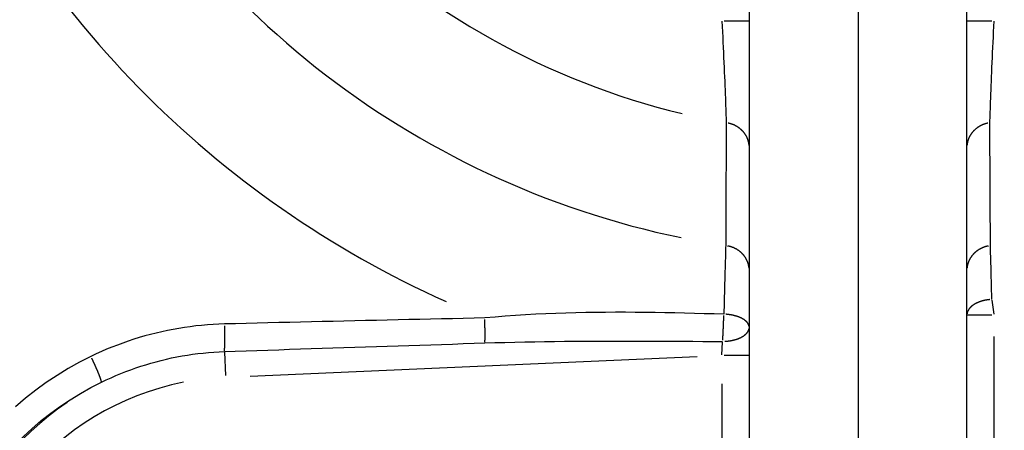
# Model space of a CAD drawing. Extents: x 0 to 944, y 0 to 601.
# Drawn here: x 200 to 218, y 63 to 71 of the extents above; entities that cross this region are included whole.
import ezdxf

# ---------------------------------------------------------------- set-up
doc = ezdxf.new("R2010")
doc.units = 0
doc.header["$LTSCALE"] = 4.3
doc.linetypes.add('AM_ISO08W050X2', pattern=[9, 6, -0.75, 1.5, -0.75])
for name, color, linetype in [('AM_0', 2, 'CONTINUOUS'), ('AM_4', 3, 'CONTINUOUS'), ('AM_7', 4, 'AM_ISO08W050X2')]:
    doc.layers.add(name, color=color, linetype=linetype)

msp = doc.modelspace()

# ---------------------------------------------------------------- linework, layer by layer
at = {"layer": 'AM_0'}
for p, q in [((217.718, 50.333), (217.718, 74.758)), ((213.718, 74.358), (213.718, 50.333))]:
    msp.add_line(p, q, dxfattribs=at)
msp.add_arc((215.718, 82.358), 38.5, 153.298, 339.1992, dxfattribs=at)
at = {"layer": 'AM_4'}
for p, q in [((213.716, 70.595), (213.257, 70.595)), ((218.178, 70.595), (217.719, 70.595)), ((218.178, 65.477), (218.215, 65.219)), ((218.178, 65.203), (217.719, 65.203)), ((218.218, 57.695), (218.218, 64.808)), ((213.218, 64.476), (213.228, 64.709)), ((204.078, 64.523), (204.097, 64.095)), ((204.554, 64.085), (212.762, 64.443)), ((213.716, 64.463), (213.257, 64.463)), ((213.218, 63.94), (213.218, 54.536))]:
    msp.add_line(p, q, dxfattribs=at)
at = {"layer": 'AM_4', "flags": 128}
for points in [[(213.218, 70.595), (213.223, 70.498), (213.227, 70.402), (213.232, 70.306), (213.236, 70.211), (213.241, 70.116), (213.245, 70.022), (213.249, 69.93), (213.253, 69.839), (213.257, 69.75), (213.261, 69.663), (213.264, 69.577), (213.268, 69.494), (213.271, 69.413), (213.274, 69.335), (213.277, 69.259), (213.28, 69.187), (213.283, 69.118), (213.285, 69.052), (213.288, 68.989), (213.29, 68.93), (213.292, 68.875), (213.294, 68.823), (213.295, 68.776), (213.297, 68.733)], [(218.138, 68.733), (218.14, 68.776), (218.142, 68.823), (218.144, 68.875), (218.146, 68.93), (218.148, 68.989), (218.15, 69.052), (218.153, 69.118), (218.155, 69.187), (218.158, 69.259), (218.161, 69.335), (218.164, 69.413), (218.168, 69.494), (218.171, 69.577), (218.175, 69.663), (218.178, 69.75), (218.182, 69.839), (218.186, 69.93), (218.19, 70.022), (218.195, 70.116), (218.199, 70.211), (218.204, 70.306), (218.208, 70.402), (218.213, 70.498), (218.218, 70.595)], [(213.297, 68.733), (213.296, 68.639), (213.296, 68.545), (213.295, 68.45), (213.295, 68.356), (213.294, 68.262), (213.294, 68.168), (213.294, 68.074), (213.293, 67.98), (213.293, 67.886), (213.292, 67.792), (213.292, 67.698), (213.291, 67.604), (213.291, 67.51), (213.29, 67.416), (213.29, 67.322), (213.29, 67.229), (213.289, 67.135), (213.289, 67.041), (213.288, 66.947), (213.288, 66.853), (213.287, 66.759), (213.287, 66.665), (213.287, 66.571), (213.286, 66.478)], [(218.149, 66.478), (218.149, 66.571), (218.148, 66.665), (218.148, 66.759), (218.148, 66.853), (218.147, 66.947), (218.147, 67.041), (218.146, 67.135), (218.146, 67.229), (218.145, 67.322), (218.145, 67.416), (218.145, 67.51), (218.144, 67.604), (218.144, 67.698), (218.143, 67.792), (218.143, 67.886), (218.142, 67.98), (218.142, 68.074), (218.141, 68.168), (218.141, 68.262), (218.14, 68.356), (218.14, 68.45), (218.139, 68.545), (218.139, 68.639), (218.138, 68.733)], [(213.286, 66.478), (213.285, 66.444), (213.284, 66.408), (213.283, 66.37), (213.282, 66.33), (213.281, 66.289), (213.28, 66.246), (213.279, 66.201), (213.277, 66.155), (213.276, 66.107), (213.275, 66.058), (213.273, 66.007), (213.272, 65.954), (213.27, 65.9), (213.269, 65.845), (213.267, 65.788), (213.266, 65.73), (213.264, 65.67), (213.263, 65.609), (213.261, 65.547), (213.259, 65.484), (213.258, 65.42), (213.256, 65.354), (213.254, 65.288), (213.253, 65.22)], [(218.176, 65.49), (218.175, 65.543), (218.173, 65.594), (218.172, 65.645), (218.171, 65.695), (218.169, 65.744), (218.168, 65.792), (218.167, 65.839), (218.166, 65.885), (218.164, 65.931), (218.163, 65.975), (218.162, 66.018), (218.161, 66.06), (218.16, 66.101), (218.159, 66.141), (218.157, 66.18), (218.156, 66.218), (218.155, 66.255), (218.154, 66.29), (218.153, 66.324), (218.153, 66.358), (218.152, 66.389), (218.151, 66.42), (218.15, 66.449), (218.149, 66.478)], [(208.862, 65.15), (208.663, 65.146), (208.464, 65.142), (208.265, 65.137), (208.065, 65.133), (207.866, 65.128), (207.667, 65.124), (207.468, 65.12), (207.269, 65.115), (207.069, 65.111), (206.87, 65.106), (206.671, 65.102), (206.472, 65.097), (206.273, 65.093), (206.074, 65.088), (205.874, 65.084), (205.675, 65.079), (205.476, 65.074), (205.277, 65.07), (205.078, 65.065), (204.878, 65.06), (204.679, 65.055), (204.48, 65.05), (204.281, 65.045), (204.082, 65.04)], [(213.253, 65.219), (213.072, 65.224), (212.892, 65.229), (212.712, 65.233), (212.531, 65.238), (212.351, 65.242), (212.17, 65.245), (211.989, 65.248), (211.808, 65.251), (211.626, 65.253), (211.445, 65.254), (211.263, 65.254), (211.081, 65.253), (210.898, 65.252), (210.715, 65.249), (210.532, 65.245), (210.349, 65.24), (210.165, 65.234), (209.981, 65.226), (209.796, 65.217), (209.611, 65.207), (209.425, 65.195), (209.238, 65.182), (209.051, 65.167), (208.862, 65.151)], [(204.082, 65.04), (203.976, 65.036), (203.871, 65.03), (203.765, 65.023), (203.66, 65.014), (203.555, 65.003), (203.45, 64.99), (203.344, 64.975), (203.24, 64.958), (203.135, 64.94), (203.03, 64.919), (202.926, 64.897), (202.823, 64.873), (202.719, 64.847), (202.617, 64.82), (202.514, 64.79), (202.413, 64.759), (202.312, 64.725), (202.211, 64.69), (202.112, 64.654), (202.013, 64.615), (201.915, 64.575), (201.818, 64.533), (201.722, 64.489), (201.626, 64.444)], [(204.078, 64.534), (204.277, 64.541), (204.477, 64.548), (204.676, 64.555), (204.875, 64.561), (205.075, 64.568), (205.274, 64.575), (205.474, 64.581), (205.673, 64.588), (205.872, 64.594), (206.072, 64.601), (206.271, 64.608), (206.471, 64.614), (206.67, 64.621), (206.87, 64.627), (207.069, 64.634), (207.269, 64.64), (207.468, 64.647), (207.667, 64.653), (207.867, 64.659), (208.066, 64.666), (208.266, 64.672), (208.465, 64.679), (208.665, 64.685), (208.864, 64.692)], [(208.864, 64.692), (209.048, 64.697), (209.231, 64.702), (209.414, 64.707), (209.596, 64.711), (209.778, 64.714), (209.96, 64.717), (210.142, 64.72), (210.323, 64.722), (210.505, 64.723), (210.687, 64.724), (210.868, 64.725), (211.05, 64.726), (211.231, 64.726), (211.413, 64.726), (211.594, 64.726), (211.776, 64.725), (211.957, 64.725), (212.139, 64.724), (212.321, 64.723), (212.502, 64.723), (212.684, 64.722), (212.865, 64.721), (213.047, 64.721), (213.229, 64.72)], [(201.626, 64.444), (201.414, 64.336), (201.207, 64.22), (201.004, 64.095), (200.805, 63.963), (200.612, 63.823), (200.425, 63.676), (200.243, 63.521)], [(201.82, 63.97), (201.908, 64.012), (201.996, 64.053), (202.085, 64.092), (202.175, 64.129), (202.265, 64.165), (202.357, 64.2), (202.449, 64.232), (202.542, 64.264), (202.635, 64.293), (202.729, 64.321), (202.823, 64.347), (202.918, 64.372), (203.014, 64.395), (203.109, 64.416), (203.205, 64.435), (203.302, 64.453), (203.398, 64.469), (203.495, 64.484), (203.592, 64.496), (203.689, 64.507), (203.786, 64.517), (203.883, 64.524), (203.98, 64.53), (204.078, 64.534)], [(200.231, 62.822), (200.386, 62.976), (200.547, 63.124), (200.715, 63.266), (200.887, 63.401), (201.065, 63.529), (201.247, 63.65), (201.434, 63.764), (201.625, 63.871), (201.82, 63.97)]]:
    msp.add_lwpolyline(points, dxfattribs=at)
at = {"layer": 'AM_4'}
for points in [[(213.716, 68.318, 0), (213.716, 68.323, 0), (213.716, 68.327, 0), (213.715, 68.332, 0), (213.715, 68.336, 0), (213.714, 68.341, 0), (213.713, 68.345, 0), (213.713, 68.35, 0), (213.712, 68.354, 0), (213.711, 68.359, 0), (213.711, 68.363, 0), (213.71, 68.367, 0), (213.709, 68.372, 0), (213.708, 68.376, 0), (213.707, 68.38, 0), (213.706, 68.385, 0), (213.705, 68.389, 0), (213.703, 68.394, 0), (213.702, 68.398, 0), (213.701, 68.402, 0), (213.7, 68.407, 0), (213.698, 68.411, 0), (213.697, 68.415, 0), (213.696, 68.42, 0), (213.694, 68.424, 0), (213.693, 68.428, 0), (213.691, 68.432, 0), (213.689, 68.437, 0), (213.688, 68.441, 0), (213.686, 68.445, 0), (213.684, 68.449, 0), (213.682, 68.453, 0), (213.681, 68.458, 0), (213.679, 68.462, 0), (213.677, 68.466, 0), (213.675, 68.47, 0), (213.673, 68.474, 0), (213.671, 68.478, 0), (213.668, 68.482, 0), (213.666, 68.486, 0), (213.664, 68.49, 0), (213.662, 68.494, 0), (213.659, 68.498, 0), (213.657, 68.502, 0), (213.655, 68.506, 0), (213.652, 68.51, 0), (213.65, 68.514, 0), (213.647, 68.518, 0), (213.645, 68.522, 0), (213.642, 68.525, 0), (213.64, 68.529, 0), (213.637, 68.533, 0), (213.634, 68.537, 0), (213.631, 68.54, 0), (213.629, 68.544, 0), (213.626, 68.548, 0), (213.623, 68.551, 0), (213.62, 68.555, 0), (213.617, 68.559, 0), (213.614, 68.562, 0), (213.611, 68.566, 0), (213.608, 68.569, 0), (213.605, 68.573, 0), (213.601, 68.576, 0), (213.598, 68.58, 0), (213.595, 68.583, 0), (213.592, 68.586, 0), (213.588, 68.59, 0), (213.585, 68.593, 0), (213.582, 68.596, 0), (213.578, 68.6, 0), (213.575, 68.603, 0), (213.571, 68.606, 0), (213.568, 68.609, 0), (213.564, 68.612, 0), (213.561, 68.615, 0), (213.557, 68.618, 0), (213.553, 68.621, 0), (213.55, 68.624, 0), (213.546, 68.627, 0), (213.542, 68.63, 0), (213.538, 68.633, 0), (213.535, 68.636, 0), (213.531, 68.639, 0), (213.527, 68.642, 0), (213.523, 68.644, 0), (213.519, 68.647, 0), (213.515, 68.65, 0), (213.511, 68.653, 0), (213.507, 68.655, 0), (213.503, 68.658, 0), (213.499, 68.66, 0), (213.495, 68.663, 0), (213.491, 68.665, 0), (213.486, 68.668, 0), (213.482, 68.67, 0), (213.478, 68.672, 0), (213.474, 68.675, 0), (213.469, 68.677, 0), (213.465, 68.679, 0), (213.461, 68.681, 0), (213.456, 68.684, 0), (213.452, 68.686, 0), (213.448, 68.688, 0), (213.443, 68.69, 0), (213.439, 68.692, 0), (213.434, 68.694, 0), (213.43, 68.696, 0), (213.425, 68.698, 0), (213.421, 68.699, 0), (213.416, 68.701, 0), (213.412, 68.703, 0), (213.407, 68.705, 0), (213.403, 68.706, 0), (213.398, 68.708, 0), (213.393, 68.71, 0), (213.389, 68.711, 0), (213.384, 68.713, 0), (213.379, 68.714, 0), (213.375, 68.716, 0), (213.37, 68.717, 0), (213.365, 68.718, 0), (213.36, 68.72, 0), (213.356, 68.721, 0), (213.351, 68.722, 0), (213.346, 68.723, 0), (213.341, 68.724, 0), (213.336, 68.725, 0), (213.332, 68.727, 0)], [(218.104, 68.727, 0), (218.099, 68.725, 0), (218.094, 68.724, 0), (218.089, 68.723, 0), (218.085, 68.722, 0), (218.08, 68.721, 0), (218.075, 68.72, 0), (218.07, 68.718, 0), (218.066, 68.717, 0), (218.061, 68.716, 0), (218.056, 68.714, 0), (218.051, 68.713, 0), (218.047, 68.711, 0), (218.042, 68.71, 0), (218.037, 68.708, 0), (218.033, 68.706, 0), (218.028, 68.705, 0), (218.024, 68.703, 0), (218.019, 68.701, 0), (218.015, 68.699, 0), (218.01, 68.698, 0), (218.006, 68.696, 0), (218.001, 68.694, 0), (217.997, 68.692, 0), (217.992, 68.69, 0), (217.988, 68.688, 0), (217.983, 68.686, 0), (217.979, 68.684, 0), (217.975, 68.681, 0), (217.97, 68.679, 0), (217.966, 68.677, 0), (217.962, 68.675, 0), (217.957, 68.672, 0), (217.953, 68.67, 0), (217.949, 68.668, 0), (217.945, 68.665, 0), (217.941, 68.663, 0), (217.937, 68.66, 0), (217.933, 68.658, 0), (217.928, 68.655, 0), (217.924, 68.653, 0), (217.92, 68.65, 0), (217.916, 68.647, 0), (217.913, 68.644, 0), (217.909, 68.642, 0), (217.905, 68.639, 0), (217.901, 68.636, 0), (217.897, 68.633, 0), (217.893, 68.63, 0), (217.889, 68.627, 0), (217.886, 68.624, 0), (217.882, 68.621, 0), (217.878, 68.618, 0), (217.875, 68.615, 0), (217.871, 68.612, 0), (217.868, 68.609, 0), (217.864, 68.606, 0), (217.861, 68.603, 0), (217.857, 68.6, 0), (217.854, 68.596, 0), (217.85, 68.593, 0), (217.847, 68.59, 0), (217.844, 68.586, 0), (217.84, 68.583, 0), (217.837, 68.58, 0), (217.834, 68.576, 0), (217.831, 68.573, 0), (217.828, 68.569, 0), (217.825, 68.566, 0), (217.822, 68.562, 0), (217.819, 68.559, 0), (217.816, 68.555, 0), (217.813, 68.551, 0), (217.81, 68.548, 0), (217.807, 68.544, 0), (217.804, 68.54, 0), (217.801, 68.537, 0), (217.799, 68.533, 0), (217.796, 68.529, 0), (217.793, 68.525, 0), (217.791, 68.522, 0), (217.788, 68.518, 0), (217.786, 68.514, 0), (217.783, 68.51, 0), (217.781, 68.506, 0), (217.778, 68.502, 0), (217.776, 68.498, 0), (217.774, 68.494, 0), (217.771, 68.49, 0), (217.769, 68.486, 0), (217.767, 68.482, 0), (217.765, 68.478, 0), (217.763, 68.474, 0), (217.761, 68.47, 0), (217.759, 68.466, 0), (217.757, 68.462, 0), (217.755, 68.458, 0), (217.753, 68.453, 0), (217.751, 68.449, 0), (217.749, 68.445, 0), (217.748, 68.441, 0), (217.746, 68.437, 0), (217.744, 68.432, 0), (217.743, 68.428, 0), (217.741, 68.424, 0), (217.74, 68.42, 0), (217.738, 68.415, 0), (217.737, 68.411, 0), (217.736, 68.407, 0), (217.734, 68.402, 0), (217.733, 68.398, 0), (217.732, 68.394, 0), (217.731, 68.389, 0), (217.73, 68.385, 0), (217.729, 68.38, 0), (217.728, 68.376, 0), (217.727, 68.372, 0), (217.726, 68.367, 0), (217.725, 68.363, 0), (217.724, 68.359, 0), (217.723, 68.354, 0), (217.723, 68.35, 0), (217.722, 68.345, 0), (217.721, 68.341, 0), (217.721, 68.336, 0), (217.72, 68.332, 0), (217.72, 68.327, 0), (217.719, 68.323, 0), (217.719, 68.318, 0)], [(213.716, 66.062, 0), (213.716, 66.067, 0), (213.716, 66.071, 0), (213.715, 66.076, 0), (213.715, 66.08, 0), (213.714, 66.085, 0), (213.713, 66.089, 0), (213.713, 66.094, 0), (213.712, 66.098, 0), (213.711, 66.103, 0), (213.71, 66.107, 0), (213.709, 66.112, 0), (213.708, 66.116, 0), (213.707, 66.121, 0), (213.706, 66.125, 0), (213.705, 66.129, 0), (213.704, 66.134, 0), (213.703, 66.138, 0), (213.702, 66.143, 0), (213.701, 66.147, 0), (213.699, 66.152, 0), (213.698, 66.156, 0), (213.696, 66.16, 0), (213.695, 66.165, 0), (213.693, 66.169, 0), (213.692, 66.173, 0), (213.69, 66.178, 0), (213.688, 66.182, 0), (213.687, 66.186, 0), (213.685, 66.191, 0), (213.683, 66.195, 0), (213.681, 66.199, 0), (213.679, 66.203, 0), (213.677, 66.207, 0), (213.675, 66.212, 0), (213.673, 66.216, 0), (213.671, 66.22, 0), (213.669, 66.224, 0), (213.667, 66.228, 0), (213.665, 66.232, 0), (213.662, 66.236, 0), (213.66, 66.24, 0), (213.658, 66.244, 0), (213.655, 66.248, 0), (213.653, 66.252, 0), (213.65, 66.256, 0), (213.648, 66.26, 0), (213.645, 66.264, 0), (213.643, 66.268, 0), (213.64, 66.272, 0), (213.637, 66.276, 0), (213.634, 66.279, 0), (213.632, 66.283, 0), (213.629, 66.287, 0), (213.626, 66.291, 0), (213.623, 66.294, 0), (213.62, 66.298, 0), (213.617, 66.302, 0), (213.614, 66.305, 0), (213.611, 66.309, 0), (213.608, 66.313, 0), (213.604, 66.316, 0), (213.601, 66.32, 0), (213.598, 66.323, 0), (213.595, 66.327, 0), (213.591, 66.33, 0), (213.588, 66.333, 0), (213.585, 66.337, 0), (213.581, 66.34, 0), (213.578, 66.343, 0), (213.574, 66.347, 0), (213.571, 66.35, 0), (213.567, 66.353, 0), (213.563, 66.356, 0), (213.56, 66.359, 0), (213.556, 66.362, 0), (213.552, 66.366, 0), (213.549, 66.369, 0), (213.545, 66.372, 0), (213.541, 66.375, 0), (213.537, 66.377, 0), (213.533, 66.38, 0), (213.529, 66.383, 0), (213.525, 66.386, 0), (213.521, 66.389, 0), (213.517, 66.392, 0), (213.513, 66.394, 0), (213.509, 66.397, 0), (213.505, 66.4, 0), (213.501, 66.402, 0), (213.497, 66.405, 0), (213.493, 66.407, 0), (213.488, 66.41, 0), (213.484, 66.412, 0), (213.48, 66.415, 0), (213.476, 66.417, 0), (213.471, 66.419, 0), (213.467, 66.422, 0), (213.462, 66.424, 0), (213.458, 66.426, 0), (213.454, 66.428, 0), (213.449, 66.43, 0), (213.445, 66.433, 0), (213.44, 66.435, 0), (213.436, 66.437, 0), (213.431, 66.439, 0), (213.427, 66.441, 0), (213.422, 66.442, 0), (213.417, 66.444, 0), (213.413, 66.446, 0), (213.408, 66.448, 0), (213.403, 66.45, 0), (213.399, 66.451, 0), (213.394, 66.453, 0), (213.389, 66.454, 0), (213.385, 66.456, 0), (213.38, 66.457, 0), (213.375, 66.459, 0), (213.37, 66.46, 0), (213.365, 66.462, 0), (213.361, 66.463, 0), (213.356, 66.464, 0), (213.351, 66.466, 0), (213.346, 66.467, 0), (213.341, 66.468, 0), (213.336, 66.469, 0), (213.331, 66.47, 0), (213.327, 66.471, 0), (213.322, 66.472, 0)], [(218.114, 66.472, 0), (218.109, 66.471, 0), (218.104, 66.47, 0), (218.099, 66.469, 0), (218.094, 66.468, 0), (218.089, 66.467, 0), (218.084, 66.466, 0), (218.08, 66.464, 0), (218.075, 66.463, 0), (218.07, 66.462, 0), (218.065, 66.46, 0), (218.06, 66.459, 0), (218.056, 66.457, 0), (218.051, 66.456, 0), (218.046, 66.454, 0), (218.041, 66.453, 0), (218.037, 66.451, 0), (218.032, 66.45, 0), (218.027, 66.448, 0), (218.023, 66.446, 0), (218.018, 66.444, 0), (218.013, 66.442, 0), (218.009, 66.441, 0), (218.004, 66.439, 0), (218, 66.437, 0), (217.995, 66.435, 0), (217.991, 66.433, 0), (217.986, 66.43, 0), (217.982, 66.428, 0), (217.977, 66.426, 0), (217.973, 66.424, 0), (217.969, 66.422, 0), (217.964, 66.419, 0), (217.96, 66.417, 0), (217.956, 66.415, 0), (217.951, 66.412, 0), (217.947, 66.41, 0), (217.943, 66.407, 0), (217.939, 66.405, 0), (217.934, 66.402, 0), (217.93, 66.4, 0), (217.926, 66.397, 0), (217.922, 66.394, 0), (217.918, 66.392, 0), (217.914, 66.389, 0), (217.91, 66.386, 0), (217.906, 66.383, 0), (217.902, 66.38, 0), (217.898, 66.377, 0), (217.894, 66.375, 0), (217.891, 66.372, 0), (217.887, 66.369, 0), (217.883, 66.366, 0), (217.879, 66.362, 0), (217.876, 66.359, 0), (217.872, 66.356, 0), (217.868, 66.353, 0), (217.865, 66.35, 0), (217.861, 66.347, 0), (217.858, 66.343, 0), (217.854, 66.34, 0), (217.851, 66.337, 0), (217.847, 66.333, 0), (217.844, 66.33, 0), (217.841, 66.327, 0), (217.837, 66.323, 0), (217.834, 66.32, 0), (217.831, 66.316, 0), (217.828, 66.313, 0), (217.825, 66.309, 0), (217.822, 66.305, 0), (217.818, 66.302, 0), (217.815, 66.298, 0), (217.812, 66.294, 0), (217.81, 66.291, 0), (217.807, 66.287, 0), (217.804, 66.283, 0), (217.801, 66.279, 0), (217.798, 66.276, 0), (217.796, 66.272, 0), (217.793, 66.268, 0), (217.79, 66.264, 0), (217.788, 66.26, 0), (217.785, 66.256, 0), (217.783, 66.252, 0), (217.78, 66.248, 0), (217.778, 66.244, 0), (217.775, 66.24, 0), (217.773, 66.236, 0), (217.771, 66.232, 0), (217.768, 66.228, 0), (217.766, 66.224, 0), (217.764, 66.22, 0), (217.762, 66.216, 0), (217.76, 66.212, 0), (217.758, 66.207, 0), (217.756, 66.203, 0), (217.754, 66.199, 0), (217.752, 66.195, 0), (217.75, 66.191, 0), (217.749, 66.186, 0), (217.747, 66.182, 0), (217.745, 66.178, 0), (217.744, 66.173, 0), (217.742, 66.169, 0), (217.741, 66.165, 0), (217.739, 66.16, 0), (217.738, 66.156, 0), (217.736, 66.152, 0), (217.735, 66.147, 0), (217.734, 66.143, 0), (217.732, 66.138, 0), (217.731, 66.134, 0), (217.73, 66.129, 0), (217.729, 66.125, 0), (217.728, 66.121, 0), (217.727, 66.116, 0), (217.726, 66.112, 0), (217.725, 66.107, 0), (217.724, 66.103, 0), (217.723, 66.098, 0), (217.723, 66.094, 0), (217.722, 66.089, 0), (217.721, 66.085, 0), (217.721, 66.08, 0), (217.72, 66.076, 0), (217.72, 66.071, 0), (217.719, 66.067, 0), (217.719, 66.062, 0)], [(218.139, 65.487, 0), (218.134, 65.487, 0), (218.129, 65.486, 0), (218.124, 65.486, 0), (218.118, 65.485, 0), (218.113, 65.485, 0), (218.108, 65.484, 0), (218.103, 65.483, 0), (218.098, 65.483, 0), (218.093, 65.482, 0), (218.088, 65.481, 0), (218.083, 65.48, 0), (218.078, 65.479, 0), (218.073, 65.479, 0), (218.068, 65.478, 0), (218.063, 65.477, 0), (218.058, 65.476, 0), (218.053, 65.475, 0), (218.048, 65.474, 0), (218.043, 65.473, 0), (218.038, 65.472, 0), (218.033, 65.471, 0), (218.029, 65.469, 0), (218.024, 65.468, 0), (218.019, 65.467, 0), (218.014, 65.466, 0), (218.009, 65.465, 0), (218.005, 65.463, 0), (218, 65.462, 0), (217.995, 65.461, 0), (217.991, 65.46, 0), (217.986, 65.458, 0), (217.981, 65.457, 0), (217.977, 65.455, 0), (217.972, 65.454, 0), (217.968, 65.452, 0), (217.963, 65.451, 0), (217.959, 65.449, 0), (217.954, 65.448, 0), (217.95, 65.446, 0), (217.945, 65.445, 0), (217.941, 65.443, 0), (217.937, 65.441, 0), (217.932, 65.439, 0), (217.928, 65.438, 0), (217.924, 65.436, 0), (217.92, 65.434, 0), (217.915, 65.432, 0), (217.911, 65.43, 0), (217.907, 65.429, 0), (217.903, 65.427, 0), (217.899, 65.425, 0), (217.895, 65.423, 0), (217.891, 65.421, 0), (217.887, 65.419, 0), (217.883, 65.417, 0), (217.879, 65.415, 0), (217.875, 65.413, 0), (217.872, 65.411, 0), (217.868, 65.409, 0), (217.864, 65.407, 0), (217.86, 65.404, 0), (217.857, 65.402, 0), (217.853, 65.4, 0), (217.85, 65.398, 0), (217.846, 65.396, 0), (217.843, 65.394, 0), (217.839, 65.391, 0), (217.836, 65.389, 0), (217.832, 65.387, 0), (217.829, 65.384, 0), (217.826, 65.382, 0), (217.823, 65.38, 0), (217.82, 65.377, 0), (217.816, 65.375, 0), (217.813, 65.372, 0), (217.81, 65.37, 0), (217.807, 65.368, 0), (217.804, 65.365, 0), (217.801, 65.362, 0), (217.798, 65.36, 0), (217.796, 65.358, 0), (217.793, 65.355, 0), (217.79, 65.352, 0), (217.787, 65.35, 0), (217.785, 65.347, 0), (217.782, 65.345, 0), (217.78, 65.342, 0), (217.777, 65.339, 0), (217.775, 65.337, 0), (217.772, 65.334, 0), (217.77, 65.331, 0), (217.768, 65.329, 0), (217.765, 65.326, 0), (217.763, 65.323, 0), (217.761, 65.32, 0), (217.759, 65.318, 0), (217.757, 65.315, 0), (217.755, 65.312, 0), (217.753, 65.309, 0), (217.751, 65.306, 0), (217.749, 65.304, 0), (217.747, 65.301, 0), (217.746, 65.298, 0), (217.744, 65.295, 0), (217.742, 65.292, 0), (217.741, 65.29, 0), (217.739, 65.287, 0), (217.738, 65.284, 0), (217.736, 65.281, 0), (217.735, 65.278, 0), (217.734, 65.275, 0), (217.732, 65.272, 0), (217.731, 65.269, 0), (217.73, 65.266, 0), (217.729, 65.263, 0), (217.728, 65.26, 0), (217.727, 65.257, 0), (217.726, 65.254, 0), (217.725, 65.251, 0), (217.724, 65.249, 0), (217.723, 65.246, 0), (217.722, 65.243, 0), (217.722, 65.24, 0), (217.721, 65.237, 0), (217.721, 65.234, 0), (217.72, 65.231, 0), (217.72, 65.228, 0), (217.719, 65.225, 0)], [(208.865, 64.707, 0), (208.865, 64.709, 0), (208.865, 64.712, 0), (208.865, 64.714, 0), (208.865, 64.716, 0), (208.865, 64.719, 0), (208.865, 64.721, 0), (208.865, 64.723, 0), (208.865, 64.726, 0), (208.865, 64.728, 0), (208.865, 64.731, 0), (208.865, 64.733, 0), (208.865, 64.735, 0), (208.865, 64.738, 0), (208.865, 64.74, 0), (208.866, 64.743, 0), (208.866, 64.746, 0), (208.866, 64.748, 0), (208.866, 64.751, 0), (208.866, 64.753, 0), (208.866, 64.756, 0), (208.866, 64.759, 0), (208.866, 64.761, 0), (208.866, 64.764, 0), (208.866, 64.767, 0), (208.866, 64.77, 0), (208.866, 64.772, 0), (208.866, 64.775, 0), (208.866, 64.778, 0), (208.866, 64.781, 0), (208.866, 64.784, 0), (208.866, 64.787, 0), (208.866, 64.789, 0), (208.866, 64.792, 0), (208.866, 64.795, 0), (208.866, 64.798, 0), (208.866, 64.801, 0), (208.866, 64.804, 0), (208.866, 64.807, 0), (208.866, 64.81, 0), (208.866, 64.813, 0), (208.866, 64.816, 0), (208.866, 64.819, 0), (208.866, 64.822, 0), (208.866, 64.825, 0), (208.866, 64.829, 0), (208.866, 64.832, 0), (208.866, 64.835, 0), (208.866, 64.838, 0), (208.866, 64.841, 0), (208.866, 64.844, 0), (208.866, 64.847, 0), (208.866, 64.851, 0), (208.866, 64.854, 0), (208.866, 64.857, 0), (208.866, 64.86, 0), (208.866, 64.864, 0), (208.866, 64.867, 0), (208.866, 64.87, 0), (208.866, 64.874, 0), (208.866, 64.877, 0), (208.866, 64.88, 0), (208.866, 64.883, 0), (208.866, 64.887, 0), (208.866, 64.89, 0), (208.866, 64.894, 0), (208.866, 64.897, 0), (208.866, 64.9, 0), (208.866, 64.904, 0), (208.866, 64.907, 0), (208.866, 64.911, 0), (208.866, 64.914, 0), (208.866, 64.918, 0), (208.866, 64.921, 0), (208.866, 64.925, 0), (208.866, 64.928, 0), (208.866, 64.932, 0), (208.866, 64.935, 0), (208.866, 64.939, 0), (208.866, 64.942, 0), (208.866, 64.946, 0), (208.866, 64.95, 0), (208.866, 64.953, 0), (208.866, 64.957, 0), (208.866, 64.96, 0), (208.866, 64.964, 0), (208.865, 64.967, 0), (208.865, 64.971, 0), (208.865, 64.975, 0), (208.865, 64.978, 0), (208.865, 64.982, 0), (208.865, 64.986, 0), (208.865, 64.989, 0), (208.865, 64.993, 0), (208.865, 64.996, 0), (208.865, 65, 0), (208.865, 65.004, 0), (208.865, 65.008, 0), (208.865, 65.011, 0), (208.865, 65.015, 0), (208.865, 65.019, 0), (208.865, 65.022, 0), (208.865, 65.026, 0), (208.865, 65.03, 0), (208.865, 65.034, 0), (208.865, 65.037, 0), (208.864, 65.041, 0), (208.864, 65.045, 0), (208.864, 65.048, 0), (208.864, 65.052, 0), (208.864, 65.056, 0), (208.864, 65.06, 0), (208.864, 65.063, 0), (208.864, 65.067, 0), (208.864, 65.071, 0), (208.864, 65.075, 0), (208.864, 65.078, 0), (208.864, 65.082, 0), (208.864, 65.086, 0), (208.864, 65.09, 0), (208.863, 65.094, 0), (208.863, 65.097, 0), (208.863, 65.101, 0), (208.863, 65.105, 0), (208.863, 65.109, 0), (208.863, 65.112, 0), (208.863, 65.116, 0), (208.863, 65.12, 0), (208.863, 65.124, 0)], [(213.231, 64.743, 0), (213.231, 64.746, 0), (213.231, 64.75, 0), (213.231, 64.753, 0), (213.232, 64.756, 0), (213.232, 64.76, 0), (213.232, 64.763, 0), (213.232, 64.766, 0), (213.233, 64.77, 0), (213.233, 64.773, 0), (213.233, 64.776, 0), (213.233, 64.78, 0), (213.234, 64.783, 0), (213.234, 64.786, 0), (213.234, 64.79, 0), (213.234, 64.793, 0), (213.234, 64.797, 0), (213.235, 64.8, 0), (213.235, 64.803, 0), (213.235, 64.807, 0), (213.235, 64.81, 0), (213.236, 64.814, 0), (213.236, 64.817, 0), (213.236, 64.821, 0), (213.236, 64.824, 0), (213.237, 64.828, 0), (213.237, 64.831, 0), (213.237, 64.835, 0), (213.237, 64.838, 0), (213.237, 64.842, 0), (213.238, 64.846, 0), (213.238, 64.849, 0), (213.238, 64.853, 0), (213.238, 64.856, 0), (213.238, 64.86, 0), (213.239, 64.863, 0), (213.239, 64.867, 0), (213.239, 64.87, 0), (213.239, 64.874, 0), (213.24, 64.878, 0), (213.24, 64.881, 0), (213.24, 64.885, 0), (213.24, 64.888, 0), (213.24, 64.892, 0), (213.241, 64.896, 0), (213.241, 64.899, 0), (213.241, 64.903, 0), (213.241, 64.907, 0), (213.241, 64.91, 0), (213.242, 64.914, 0), (213.242, 64.918, 0), (213.242, 64.921, 0), (213.242, 64.925, 0), (213.242, 64.928, 0), (213.242, 64.932, 0), (213.243, 64.936, 0), (213.243, 64.939, 0), (213.243, 64.943, 0), (213.243, 64.947, 0), (213.243, 64.951, 0), (213.244, 64.954, 0), (213.244, 64.958, 0), (213.244, 64.962, 0), (213.244, 64.965, 0), (213.244, 64.969, 0), (213.244, 64.972, 0), (213.245, 64.976, 0), (213.245, 64.98, 0), (213.245, 64.984, 0), (213.245, 64.987, 0), (213.245, 64.991, 0), (213.245, 64.995, 0), (213.246, 64.998, 0), (213.246, 65.002, 0), (213.246, 65.005, 0), (213.246, 65.009, 0), (213.246, 65.013, 0), (213.246, 65.016, 0), (213.247, 65.02, 0), (213.247, 65.024, 0), (213.247, 65.028, 0), (213.247, 65.031, 0), (213.247, 65.035, 0), (213.247, 65.038, 0), (213.247, 65.042, 0), (213.248, 65.046, 0), (213.248, 65.049, 0), (213.248, 65.053, 0), (213.248, 65.057, 0), (213.248, 65.06, 0), (213.248, 65.064, 0), (213.248, 65.067, 0), (213.249, 65.071, 0), (213.249, 65.075, 0), (213.249, 65.078, 0), (213.249, 65.082, 0), (213.249, 65.085, 0), (213.249, 65.089, 0), (213.249, 65.093, 0), (213.249, 65.096, 0), (213.25, 65.1, 0), (213.25, 65.103, 0), (213.25, 65.107, 0), (213.25, 65.111, 0), (213.25, 65.114, 0), (213.25, 65.118, 0), (213.25, 65.121, 0), (213.25, 65.125, 0), (213.25, 65.128, 0), (213.251, 65.132, 0), (213.251, 65.135, 0), (213.251, 65.138, 0), (213.251, 65.142, 0), (213.251, 65.145, 0), (213.251, 65.149, 0), (213.251, 65.152, 0), (213.251, 65.156, 0), (213.251, 65.159, 0), (213.251, 65.163, 0), (213.251, 65.166, 0), (213.252, 65.169, 0), (213.252, 65.173, 0), (213.252, 65.176, 0), (213.252, 65.18, 0), (213.252, 65.183, 0), (213.252, 65.186, 0), (213.252, 65.19, 0), (213.252, 65.193, 0), (213.252, 65.196, 0)], [(213.716, 64.995, 0), (213.716, 64.998, 0), (213.715, 65, 0), (213.715, 65.003, 0), (213.714, 65.005, 0), (213.714, 65.008, 0), (213.713, 65.01, 0), (213.712, 65.013, 0), (213.711, 65.016, 0), (213.71, 65.018, 0), (213.71, 65.021, 0), (213.709, 65.023, 0), (213.708, 65.026, 0), (213.706, 65.028, 0), (213.705, 65.031, 0), (213.704, 65.033, 0), (213.703, 65.036, 0), (213.702, 65.038, 0), (213.7, 65.041, 0), (213.699, 65.043, 0), (213.697, 65.046, 0), (213.696, 65.048, 0), (213.694, 65.05, 0), (213.693, 65.053, 0), (213.691, 65.055, 0), (213.689, 65.058, 0), (213.687, 65.06, 0), (213.686, 65.063, 0), (213.684, 65.065, 0), (213.682, 65.067, 0), (213.68, 65.07, 0), (213.678, 65.072, 0), (213.676, 65.075, 0), (213.674, 65.077, 0), (213.671, 65.079, 0), (213.669, 65.081, 0), (213.667, 65.084, 0), (213.664, 65.086, 0), (213.662, 65.088, 0), (213.66, 65.091, 0), (213.657, 65.093, 0), (213.655, 65.095, 0), (213.652, 65.097, 0), (213.649, 65.1, 0), (213.647, 65.102, 0), (213.644, 65.104, 0), (213.641, 65.106, 0), (213.638, 65.108, 0), (213.635, 65.111, 0), (213.633, 65.113, 0), (213.63, 65.115, 0), (213.627, 65.117, 0), (213.624, 65.119, 0), (213.62, 65.121, 0), (213.617, 65.123, 0), (213.614, 65.125, 0), (213.611, 65.127, 0), (213.608, 65.129, 0), (213.604, 65.131, 0), (213.601, 65.133, 0), (213.597, 65.135, 0), (213.594, 65.137, 0), (213.59, 65.139, 0), (213.587, 65.141, 0), (213.583, 65.143, 0), (213.58, 65.145, 0), (213.576, 65.146, 0), (213.572, 65.148, 0), (213.569, 65.15, 0), (213.565, 65.152, 0), (213.561, 65.154, 0), (213.557, 65.155, 0), (213.553, 65.157, 0), (213.549, 65.159, 0), (213.545, 65.16, 0), (213.541, 65.162, 0), (213.537, 65.164, 0), (213.533, 65.165, 0), (213.529, 65.167, 0), (213.525, 65.169, 0), (213.521, 65.17, 0), (213.517, 65.172, 0), (213.512, 65.173, 0), (213.508, 65.175, 0), (213.504, 65.176, 0), (213.499, 65.178, 0), (213.495, 65.179, 0), (213.491, 65.181, 0), (213.486, 65.182, 0), (213.482, 65.183, 0), (213.477, 65.185, 0), (213.473, 65.186, 0), (213.468, 65.187, 0), (213.464, 65.189, 0), (213.459, 65.19, 0), (213.454, 65.191, 0), (213.45, 65.192, 0), (213.445, 65.193, 0), (213.44, 65.195, 0), (213.436, 65.196, 0), (213.431, 65.197, 0), (213.426, 65.198, 0), (213.421, 65.199, 0), (213.416, 65.2, 0), (213.412, 65.201, 0), (213.407, 65.202, 0), (213.402, 65.203, 0), (213.397, 65.204, 0), (213.392, 65.205, 0), (213.387, 65.206, 0), (213.382, 65.207, 0), (213.377, 65.207, 0), (213.372, 65.208, 0), (213.367, 65.209, 0), (213.362, 65.21, 0), (213.357, 65.21, 0), (213.352, 65.211, 0), (213.347, 65.212, 0), (213.342, 65.212, 0), (213.336, 65.213, 0), (213.331, 65.214, 0), (213.326, 65.214, 0), (213.321, 65.215, 0), (213.316, 65.215, 0), (213.311, 65.216, 0), (213.306, 65.216, 0), (213.3, 65.217, 0), (213.295, 65.217, 0), (213.29, 65.217, 0)], [(204.079, 64.546, 0), (204.079, 64.548, 0), (204.079, 64.55, 0), (204.08, 64.552, 0), (204.08, 64.554, 0), (204.08, 64.556, 0), (204.08, 64.558, 0), (204.08, 64.56, 0), (204.08, 64.562, 0), (204.081, 64.564, 0), (204.081, 64.566, 0), (204.081, 64.569, 0), (204.081, 64.571, 0), (204.081, 64.573, 0), (204.081, 64.576, 0), (204.081, 64.578, 0), (204.082, 64.58, 0), (204.082, 64.583, 0), (204.082, 64.585, 0), (204.082, 64.588, 0), (204.082, 64.59, 0), (204.082, 64.593, 0), (204.082, 64.595, 0), (204.082, 64.598, 0), (204.083, 64.601, 0), (204.083, 64.603, 0), (204.083, 64.606, 0), (204.083, 64.609, 0), (204.083, 64.612, 0), (204.083, 64.615, 0), (204.083, 64.617, 0), (204.083, 64.62, 0), (204.083, 64.623, 0), (204.084, 64.626, 0), (204.084, 64.629, 0), (204.084, 64.632, 0), (204.084, 64.635, 0), (204.084, 64.638, 0), (204.084, 64.641, 0), (204.084, 64.645, 0), (204.084, 64.648, 0), (204.084, 64.651, 0), (204.084, 64.654, 0), (204.084, 64.657, 0), (204.084, 64.661, 0), (204.085, 64.664, 0), (204.085, 64.668, 0), (204.085, 64.671, 0), (204.085, 64.674, 0), (204.085, 64.678, 0), (204.085, 64.681, 0), (204.085, 64.685, 0), (204.085, 64.688, 0), (204.085, 64.692, 0), (204.085, 64.695, 0), (204.085, 64.699, 0), (204.085, 64.702, 0), (204.085, 64.706, 0), (204.085, 64.71, 0), (204.085, 64.713, 0), (204.085, 64.717, 0), (204.085, 64.721, 0), (204.085, 64.725, 0), (204.085, 64.728, 0), (204.086, 64.732, 0), (204.086, 64.736, 0), (204.086, 64.74, 0), (204.086, 64.744, 0), (204.086, 64.748, 0), (204.086, 64.752, 0), (204.086, 64.755, 0), (204.086, 64.759, 0), (204.086, 64.763, 0), (204.086, 64.767, 0), (204.086, 64.771, 0), (204.086, 64.775, 0), (204.086, 64.779, 0), (204.086, 64.784, 0), (204.086, 64.788, 0), (204.086, 64.792, 0), (204.086, 64.796, 0), (204.086, 64.8, 0), (204.086, 64.804, 0), (204.086, 64.808, 0), (204.086, 64.812, 0), (204.086, 64.817, 0), (204.086, 64.821, 0), (204.086, 64.825, 0), (204.086, 64.829, 0), (204.086, 64.834, 0), (204.085, 64.838, 0), (204.085, 64.842, 0), (204.085, 64.847, 0), (204.085, 64.851, 0), (204.085, 64.855, 0), (204.085, 64.86, 0), (204.085, 64.864, 0), (204.085, 64.868, 0), (204.085, 64.873, 0), (204.085, 64.877, 0), (204.085, 64.882, 0), (204.085, 64.886, 0), (204.085, 64.89, 0), (204.085, 64.895, 0), (204.085, 64.899, 0), (204.085, 64.904, 0), (204.085, 64.908, 0), (204.085, 64.912, 0), (204.085, 64.917, 0), (204.084, 64.921, 0), (204.084, 64.926, 0), (204.084, 64.93, 0), (204.084, 64.935, 0), (204.084, 64.939, 0), (204.084, 64.944, 0), (204.084, 64.948, 0), (204.084, 64.953, 0), (204.084, 64.957, 0), (204.084, 64.962, 0), (204.084, 64.966, 0), (204.084, 64.971, 0), (204.083, 64.976, 0), (204.083, 64.98, 0), (204.083, 64.985, 0), (204.083, 64.989, 0), (204.083, 64.994, 0), (204.083, 64.998, 0), (204.083, 65.003, 0), (204.083, 65.007, 0)], [(213.268, 64.722, 0), (213.273, 64.722, 0), (213.278, 64.722, 0), (213.284, 64.723, 0), (213.289, 64.723, 0), (213.295, 64.723, 0), (213.3, 64.724, 0), (213.305, 64.724, 0), (213.311, 64.725, 0), (213.316, 64.725, 0), (213.321, 64.726, 0), (213.327, 64.727, 0), (213.332, 64.727, 0), (213.337, 64.728, 0), (213.342, 64.728, 0), (213.348, 64.729, 0), (213.353, 64.73, 0), (213.358, 64.731, 0), (213.363, 64.731, 0), (213.369, 64.732, 0), (213.374, 64.733, 0), (213.379, 64.734, 0), (213.384, 64.735, 0), (213.389, 64.736, 0), (213.394, 64.737, 0), (213.399, 64.738, 0), (213.405, 64.739, 0), (213.41, 64.74, 0), (213.415, 64.741, 0), (213.42, 64.742, 0), (213.425, 64.743, 0), (213.429, 64.745, 0), (213.434, 64.746, 0), (213.439, 64.747, 0), (213.444, 64.748, 0), (213.449, 64.749, 0), (213.454, 64.751, 0), (213.459, 64.752, 0), (213.463, 64.754, 0), (213.468, 64.755, 0), (213.473, 64.756, 0), (213.477, 64.758, 0), (213.482, 64.759, 0), (213.487, 64.761, 0), (213.491, 64.762, 0), (213.496, 64.764, 0), (213.5, 64.765, 0), (213.505, 64.767, 0), (213.509, 64.769, 0), (213.514, 64.77, 0), (213.518, 64.772, 0), (213.522, 64.773, 0), (213.527, 64.775, 0), (213.531, 64.777, 0), (213.535, 64.779, 0), (213.539, 64.781, 0), (213.543, 64.782, 0), (213.548, 64.784, 0), (213.552, 64.786, 0), (213.556, 64.788, 0), (213.56, 64.79, 0), (213.564, 64.792, 0), (213.568, 64.794, 0), (213.571, 64.796, 0), (213.575, 64.798, 0), (213.579, 64.8, 0), (213.583, 64.802, 0), (213.586, 64.804, 0), (213.59, 64.806, 0), (213.594, 64.808, 0), (213.597, 64.81, 0), (213.601, 64.812, 0), (213.604, 64.814, 0), (213.608, 64.816, 0), (213.611, 64.819, 0), (213.614, 64.821, 0), (213.618, 64.823, 0), (213.621, 64.825, 0), (213.624, 64.828, 0), (213.627, 64.83, 0), (213.63, 64.832, 0), (213.633, 64.834, 0), (213.636, 64.837, 0), (213.639, 64.839, 0), (213.642, 64.841, 0), (213.645, 64.844, 0), (213.648, 64.846, 0), (213.651, 64.849, 0), (213.653, 64.851, 0), (213.656, 64.853, 0), (213.659, 64.856, 0), (213.661, 64.858, 0), (213.664, 64.861, 0), (213.666, 64.863, 0), (213.668, 64.866, 0), (213.671, 64.868, 0), (213.673, 64.871, 0), (213.675, 64.874, 0), (213.677, 64.876, 0), (213.68, 64.879, 0), (213.682, 64.881, 0), (213.684, 64.884, 0), (213.686, 64.886, 0), (213.687, 64.889, 0), (213.689, 64.892, 0), (213.691, 64.894, 0), (213.693, 64.897, 0), (213.694, 64.9, 0), (213.696, 64.902, 0), (213.698, 64.905, 0), (213.699, 64.908, 0), (213.701, 64.91, 0), (213.702, 64.913, 0), (213.703, 64.916, 0), (213.705, 64.918, 0), (213.706, 64.921, 0), (213.707, 64.924, 0), (213.708, 64.927, 0), (213.709, 64.929, 0), (213.71, 64.932, 0), (213.711, 64.935, 0), (213.712, 64.938, 0), (213.713, 64.941, 0), (213.713, 64.943, 0), (213.714, 64.946, 0), (213.715, 64.949, 0), (213.715, 64.952, 0), (213.716, 64.954, 0), (213.716, 64.957, 0)], [(201.819, 63.978, 0), (201.819, 63.979, 0), (201.819, 63.98, 0), (201.819, 63.982, 0), (201.818, 63.983, 0), (201.818, 63.985, 0), (201.818, 63.986, 0), (201.818, 63.988, 0), (201.817, 63.989, 0), (201.817, 63.991, 0), (201.816, 63.993, 0), (201.816, 63.995, 0), (201.816, 63.996, 0), (201.815, 63.998, 0), (201.815, 64, 0), (201.814, 64.002, 0), (201.813, 64.004, 0), (201.813, 64.006, 0), (201.812, 64.008, 0), (201.812, 64.01, 0), (201.811, 64.012, 0), (201.81, 64.014, 0), (201.81, 64.016, 0), (201.809, 64.018, 0), (201.808, 64.021, 0), (201.808, 64.023, 0), (201.807, 64.025, 0), (201.806, 64.028, 0), (201.805, 64.03, 0), (201.805, 64.033, 0), (201.804, 64.035, 0), (201.803, 64.038, 0), (201.802, 64.04, 0), (201.801, 64.043, 0), (201.8, 64.046, 0), (201.799, 64.048, 0), (201.798, 64.051, 0), (201.797, 64.054, 0), (201.796, 64.056, 0), (201.795, 64.059, 0), (201.794, 64.062, 0), (201.793, 64.065, 0), (201.792, 64.068, 0), (201.791, 64.071, 0), (201.79, 64.074, 0), (201.789, 64.077, 0), (201.788, 64.08, 0), (201.786, 64.083, 0), (201.785, 64.086, 0), (201.784, 64.09, 0), (201.783, 64.093, 0), (201.782, 64.096, 0), (201.78, 64.099, 0), (201.779, 64.103, 0), (201.778, 64.106, 0), (201.776, 64.109, 0), (201.775, 64.113, 0), (201.774, 64.116, 0), (201.772, 64.119, 0), (201.771, 64.123, 0), (201.77, 64.126, 0), (201.768, 64.13, 0), (201.767, 64.133, 0), (201.765, 64.137, 0), (201.764, 64.141, 0), (201.762, 64.144, 0), (201.761, 64.148, 0), (201.759, 64.152, 0), (201.758, 64.156, 0), (201.756, 64.159, 0), (201.754, 64.163, 0), (201.753, 64.167, 0), (201.751, 64.171, 0), (201.75, 64.175, 0), (201.748, 64.178, 0), (201.746, 64.182, 0), (201.745, 64.186, 0), (201.743, 64.19, 0), (201.741, 64.194, 0), (201.74, 64.198, 0), (201.738, 64.202, 0), (201.736, 64.206, 0), (201.734, 64.21, 0), (201.733, 64.214, 0), (201.731, 64.219, 0), (201.729, 64.223, 0), (201.727, 64.227, 0), (201.725, 64.231, 0), (201.724, 64.235, 0), (201.722, 64.239, 0), (201.72, 64.243, 0), (201.718, 64.248, 0), (201.716, 64.252, 0), (201.714, 64.256, 0), (201.712, 64.26, 0), (201.71, 64.265, 0), (201.708, 64.269, 0), (201.706, 64.273, 0), (201.705, 64.278, 0), (201.703, 64.282, 0), (201.701, 64.286, 0), (201.699, 64.291, 0), (201.697, 64.295, 0), (201.695, 64.3, 0), (201.693, 64.304, 0), (201.691, 64.308, 0), (201.689, 64.313, 0), (201.687, 64.317, 0), (201.684, 64.322, 0), (201.682, 64.326, 0), (201.68, 64.331, 0), (201.678, 64.335, 0), (201.676, 64.34, 0), (201.674, 64.344, 0), (201.672, 64.349, 0), (201.67, 64.353, 0), (201.668, 64.358, 0), (201.666, 64.362, 0), (201.664, 64.367, 0), (201.661, 64.371, 0), (201.659, 64.376, 0), (201.657, 64.38, 0), (201.655, 64.385, 0), (201.653, 64.389, 0), (201.651, 64.394, 0), (201.648, 64.398, 0), (201.646, 64.403, 0), (201.644, 64.407, 0), (201.642, 64.412, 0)]]:
    msp.add_polyline3d(points, dxfattribs=at)
for centre, radius, start, end in [((215.718, 82.358), 38.421, 153.2385, 339.1935), ((215.718, 82.358), 36.922, 152.0593, 343.6397), ((215.718, 82.358), 13.838, 194.6848, 256.4918), ((215.718, 82.358), 16.065, 205.0054, 258.3325), ((215.718, 82.358), 18.523, 203.0525, 245.8973), ((204.32, 58.989), 5.08, 101.25, 258.75), ((204.32, 58.989), 5.573, 124.1947, 259.9576)]:
    msp.add_arc(centre, radius, start, end, dxfattribs=at)
at = {"layer": 'AM_7', "linetype": 'AM_ISO08W050X2'}
msp.add_line((215.718, 82.358), (215.718, 42.988), dxfattribs=at)

doc.saveas('drawing.dxf')
